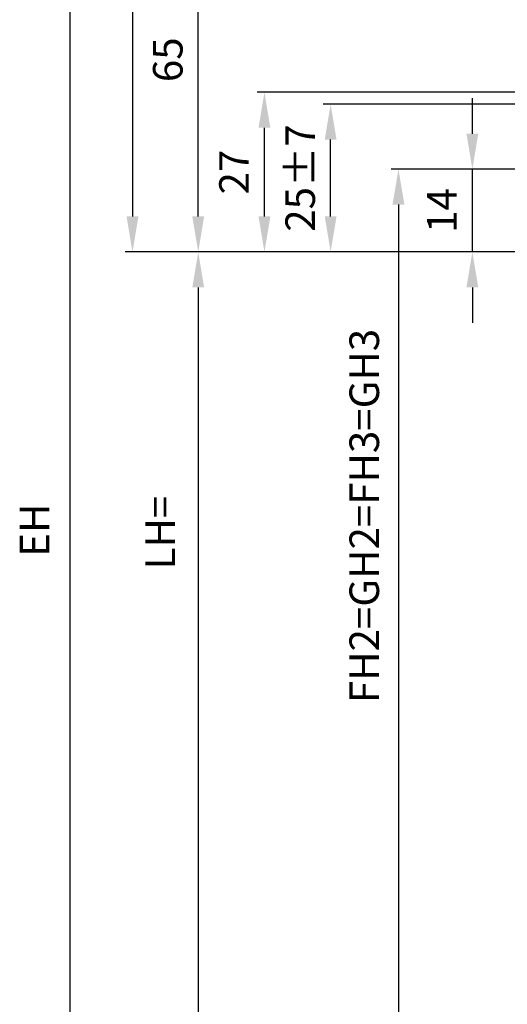
# Model space of a CAD drawing. Units: millimetres. Extents: x -2982 to 5220, y -3061 to 2395.
# Drawn here: x 4866 to 4948, y 1968 to 2134 of the extents above; entities that cross this region are included whole.
import ezdxf

# ---------------------------------------------------------------- set-up
doc = ezdxf.new("R2010")
doc.units = ezdxf.units.MM
doc.layers.add('dimension-Bemassung', color=5, linetype='Continuous')
doc.layers.add('Text', color=5, linetype='Continuous')
doc.dimstyles.new('Details', dxfattribs={"dimtxt": 5, "dimasz": 6, "dimexe": 1.25, "dimexo": 0.625, "dimgap": 2, "dimtad": 1, "dimdec": 1, "dimtxsty": 'Standard', "dimcen": 2.5, "dimadec": 0, "dimazin": 0, "dimtfac": 1, "dimtdec": 1, "dimtmove": 0, "dimatfit": 3, "dimfxl": 0, "dimarcsym": 0})

# ---------------------------------------------------------------- blocks, each defined once
blk = doc.blocks.new('*D79')
at = {"layer": 'Defpoints', "color": 0}
for p in [(-0.01, 100), (-115.13, 0), (0, 0)]:
    blk.add_point(p, dxfattribs=at)
at = {"layer": 'dimension-Bemassung', "color": 0, "lineweight": -2}
for p, q in [((-0.63, 100), (-116.38, 100)), ((-115.13, 94), (-115.13, 6)), ((-0.62, 0), (-116.38, 0))]:
    blk.add_line(p, q, dxfattribs=at)
at = {"layer": 'dimension-Bemassung', "color": 0}
for points in [[(-116.13, 94), (-114.13, 94), (-115.13, 100)], [(-116.13, 6), (-114.13, 6), (-115.13, 0)]]:
    blk.add_solid(points, dxfattribs=at)
at = {"layer": 'dimension-Bemassung', "color": 0, "insert": (-119.63, 50), "char_height": 5, "attachment_point": 5, "rotation": 90}
blk.add_mtext('100', dxfattribs=at)
blk = doc.blocks.new('*D84')
at = {"layer": 'Defpoints', "color": 0}
for p in [(-92.82, 27), (-27.17, 27), (-51.45, 0)]:
    blk.add_point(p, dxfattribs=at)
at = {"layer": 'dimension-Bemassung', "color": 0, "lineweight": -2}
for p, q in [((-27.79, 27), (-94.07, 27)), ((-92.82, 6), (-92.82, 21)), ((-52.07, 0), (-94.07, 0))]:
    blk.add_line(p, q, dxfattribs=at)
at = {"layer": 'dimension-Bemassung', "color": 0}
for points in [[(-93.82, 21), (-91.82, 21), (-92.82, 27)], [(-93.82, 6), (-91.82, 6), (-92.82, 0)]]:
    blk.add_solid(points, dxfattribs=at)
at = {"layer": 'dimension-Bemassung', "color": 0, "insert": (-97.32, 13.5), "char_height": 5, "attachment_point": 5, "rotation": 90}
blk.add_mtext('27', dxfattribs=at)
blk = doc.blocks.new('*D86')
at = {"layer": 'Defpoints', "color": 0}
for p in [(-57.67, 14), (7.5, 14), (-51.45, 0)]:
    blk.add_point(p, dxfattribs=at)
at = {"layer": 'dimension-Bemassung', "color": 0, "lineweight": -2}
for p, q in [((-57.67, 20), (-57.67, 26)), ((6.88, 14), (-58.92, 14)), ((-57.67, 0), (-57.67, 14)), ((-52.07, 0), (-58.92, 0)), ((-57.67, -6), (-57.67, -12))]:
    blk.add_line(p, q, dxfattribs=at)
at = {"layer": 'dimension-Bemassung', "color": 0}
for points in [[(-58.67, 20), (-56.67, 20), (-57.67, 14)], [(-58.67, -6), (-56.67, -6), (-57.67, 0)]]:
    blk.add_solid(points, dxfattribs=at)
at = {"layer": 'dimension-Bemassung', "color": 0, "insert": (-62.17, 7), "char_height": 5, "attachment_point": 5, "rotation": 90}
blk.add_mtext('14', dxfattribs=at)
blk = doc.blocks.new('*D72')
at = {"layer": 'Defpoints', "color": 0}
for p in [(7.5, 14), (-70.16, -2115.5), (7.5, -2115.5)]:
    blk.add_point(p, dxfattribs=at)
at = {"layer": 'dimension-Bemassung', "color": 0, "lineweight": -2}
for p, q in [((6.87, 14), (-71.41, 14)), ((-70.16, 8), (-70.16, -2109.5)), ((6.87, -2115.5), (-71.41, -2115.5))]:
    blk.add_line(p, q, dxfattribs=at)
at = {"layer": 'dimension-Bemassung', "color": 0}
for points in [[(-71.16, 8), (-69.16, 8), (-70.16, 14)], [(-71.16, -2109.5), (-69.16, -2109.5), (-70.16, -2115.5)]]:
    blk.add_solid(points, dxfattribs=at)
at = {"layer": 'dimension-Bemassung', "color": 0, "insert": (-75.3, -44.65), "char_height": 5, "attachment_point": 5, "rotation": 90}
blk.add_mtext('FH2=GH2=FH3=GH3', dxfattribs=at)
blk = doc.blocks.new('*D91')
at = {"layer": 'Defpoints', "color": 0}
for p in [(-51.45, 0), (-104.02, -2095), (-51.45, -2095)]:
    blk.add_point(p, dxfattribs=at)
at = {"layer": 'dimension-Bemassung', "color": 0, "lineweight": -2}
for p, q in [((-52.07, 0), (-105.27, 0)), ((-104.02, -6), (-104.02, -2089)), ((-52.07, -2095), (-105.27, -2095))]:
    blk.add_line(p, q, dxfattribs=at)
at = {"layer": 'dimension-Bemassung', "color": 0}
for points in [[(-105.02, -6), (-103.02, -6), (-104.02, 0)], [(-105.02, -2089), (-103.02, -2089), (-104.02, -2095)]]:
    blk.add_solid(points, dxfattribs=at)
at = {"layer": 'dimension-Bemassung', "color": 0, "insert": (-109.79, -47.45), "char_height": 5, "attachment_point": 5, "rotation": 90}
blk.add_mtext('LH=', dxfattribs=at)
blk = doc.blocks.new('*D80')
at = {"layer": 'Defpoints', "color": 0}
for p in [(-104.02, 65), (-39.69, 65), (-39.69, 0)]:
    blk.add_point(p, dxfattribs=at)
at = {"layer": 'dimension-Bemassung', "color": 0, "lineweight": -2}
for p, q in [((-40.31, 65), (-105.27, 65)), ((-104.02, 6), (-104.02, 59)), ((-40.31, 0), (-105.27, 0))]:
    blk.add_line(p, q, dxfattribs=at)
at = {"layer": 'dimension-Bemassung', "color": 0}
for points in [[(-105.02, 59), (-103.02, 59), (-104.02, 65)], [(-105.02, 6), (-103.02, 6), (-104.02, 0)]]:
    blk.add_solid(points, dxfattribs=at)
at = {"layer": 'dimension-Bemassung', "color": 0, "insert": (-108.52, 32.5), "char_height": 5, "attachment_point": 5, "rotation": 90}
blk.add_mtext('65', dxfattribs=at)
blk = doc.blocks.new('*D78')
at = {"layer": 'Defpoints', "color": 0}
for p in [(0, 110), (-125.7, -2095), (-51.45, -2095)]:
    blk.add_point(p, dxfattribs=at)
at = {"layer": 'dimension-Bemassung', "color": 0, "lineweight": -2}
for p, q in [((-0.62, 110), (-126.95, 110)), ((-125.7, 104), (-125.7, -2089)), ((-52.07, -2095), (-126.95, -2095))]:
    blk.add_line(p, q, dxfattribs=at)
at = {"layer": 'dimension-Bemassung', "color": 0}
for points in [[(-126.7, 104), (-124.7, 104), (-125.7, 110)], [(-126.7, -2089), (-124.7, -2089), (-125.7, -2095)]]:
    blk.add_solid(points, dxfattribs=at)
at = {"layer": 'dimension-Bemassung', "color": 0, "insert": (-131.05, -47.05), "char_height": 5, "attachment_point": 5, "rotation": 90}
blk.add_mtext('EH', dxfattribs=at)
blk = doc.blocks.new('*D85')
at = {"layer": 'Defpoints', "color": 0}
for p in [(-81.63, 25), (23.5, 25), (-51.45, 0)]:
    blk.add_point(p, dxfattribs=at)
at = {"layer": 'dimension-Bemassung', "color": 0, "lineweight": -2}
for p, q in [((22.88, 25), (-82.88, 25)), ((-81.63, 6), (-81.63, 19)), ((-52.07, 0), (-82.88, 0))]:
    blk.add_line(p, q, dxfattribs=at)
at = {"layer": 'dimension-Bemassung', "color": 0}
for points in [[(-82.63, 19), (-80.63, 19), (-81.63, 25)], [(-82.63, 6), (-80.63, 6), (-81.63, 0)]]:
    blk.add_solid(points, dxfattribs=at)
at = {"layer": 'dimension-Bemassung', "color": 0, "insert": (-86.13, 12.5), "char_height": 5, "attachment_point": 5, "rotation": 90}
blk.add_mtext('25±7', dxfattribs=at)
blk = doc.blocks.new('SR_WD2201_MF_Rahmenlos_Sturz_kpl')
at = {"layer": 'dimension-Bemassung'}
for base, p1, p2, text, picture, middle in [((-125.7, -2095), (0, 110), (-51.45, -2095), 'EH', '*D78', (-131.05, -47.05)), ((-70.16, -2115.5), (7.5, 14), (7.5, -2115.5), 'FH2=GH2=FH3=GH3', '*D72', (-75.3, -44.65)), ((-104.02, -2095), (-51.45, 0), (-51.45, -2095), 'LH=', '*D91', (-109.79, -47.45))]:
    dim = blk.add_linear_dim(base=base, p1=p1, p2=p2, angle=90, text=text, dimstyle='Details', override={"dimtmove": 2}, dxfattribs=at)
    dim.commit()
    dim.dimension.update_dxf_attribs({"geometry": picture, "text_midpoint": middle, "dimtype": 128})
for base, p1, p2, picture, middle in [((-115.13, 0), (-0.01, 100), (0, 0), '*D79', (-119.63, 50)), ((-104.02, 65), (-39.69, 0), (-39.69, 65), '*D80', (-108.52, 32.5)), ((-57.67, 14), (-51.45, 0), (7.5, 14), '*D86', (-62.17, 7))]:
    dim = blk.add_linear_dim(base=base, p1=p1, p2=p2, angle=90, dimstyle='Details', dxfattribs=at)
    dim.commit()
    dim.dimension.update_dxf_attribs({"geometry": picture, "text_midpoint": middle})
dim = blk.add_linear_dim(base=(-92.82, 27), p1=(-51.45, 0), p2=(-27.17, 27), angle=90, dimstyle='Details', dxfattribs=at)
dim.commit()
dim.dimension.update_dxf_attribs({"geometry": '*D84', "text_midpoint": (-92.82, 13.5), "dimtype": 128})
dim = blk.add_linear_dim(base=(-81.63, 25), p1=(-51.45, 0), p2=(23.5, 25), angle=90, dimstyle='Details', override={"dimgap": 2, "dimtol": 1, "dimlim": 0, "dimtp": 7, "dimtm": 7}, dxfattribs=at)
dim.commit()
dim.dimension.update_dxf_attribs({"geometry": '*D85', "text_midpoint": (-86.13, 12.5)})

msp = doc.modelspace()

# ---------------------------------------------------------------- block references
at = {"layer": 'Text'}
msp.add_blockref('SR_WD2201_MF_Rahmenlos_Sturz_kpl', (5000, 2095), dxfattribs=at)

doc.saveas('drawing.dxf')
